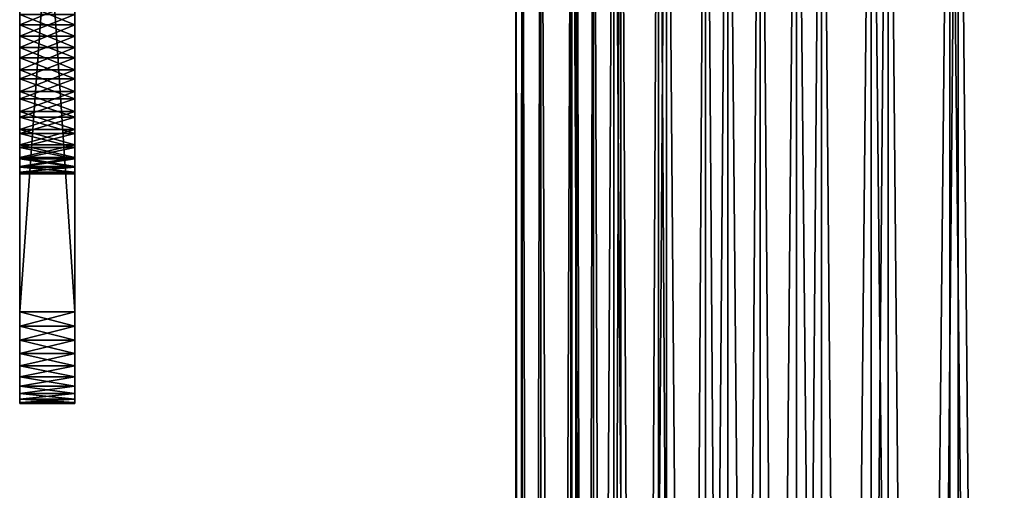
# Model space of a CAD drawing. Extents: x 0 to 370, y 0 to 185.
# Drawn here: x 13 to 34, y 162 to 172 of the extents above; entities that cross this region are included whole.
import ezdxf

# ---------------------------------------------------------------- set-up
doc = ezdxf.new("R2010")
doc.units = 0
doc.header["$MEASUREMENT"] = 0

msp = doc.modelspace()

# ---------------------------------------------------------------- linework, layer by layer
for points in [[(25, 184.690109, 35), (25, 15.890095, 35), (25.123117, 184.690109, 33.435658)], [(25.123117, 184.690109, 33.435658), (25, 15.890095, 35), (25.123117, 15.890095, 33.435658)], [(25.123117, 184.690109, 416.564331), (25.123117, 15.890095, 416.564331), (25, 184.690109, 415)], [(25, 184.690109, 415), (25.123117, 15.890095, 416.564331), (25, 15.890095, 415)], [(25, 15.890095, 415), (25, 15.890095, 35), (25, 184.690109, 415)], [(25, 184.690109, 415), (25, 15.890095, 35), (25, 184.690109, 35)], [(25.123117, 184.690109, 33.435658), (25.123117, 15.890095, 33.435658), (25.489435, 184.690109, 31.90983)], [(25.489435, 184.690109, 31.90983), (25.123117, 15.890095, 33.435658), (25.489435, 15.890095, 31.90983)], [(25.489435, 184.690109, 418.090179), (25.489435, 15.890095, 418.090179), (25.123117, 184.690109, 416.564331)], [(25.123117, 184.690109, 416.564331), (25.489435, 15.890095, 418.090179), (25.123117, 15.890095, 416.564331)], [(25.489435, 184.690109, 31.90983), (25.489435, 15.890095, 31.90983), (26.089935, 184.690109, 30.460096)], [(26.089935, 184.690109, 30.460096), (25.489435, 15.890095, 31.90983), (26.089935, 15.890095, 30.460096)], [(26.089935, 184.690109, 419.539917), (26.089935, 15.890095, 419.539917), (25.489435, 184.690109, 418.090179)], [(25.489435, 184.690109, 418.090179), (26.089935, 15.890095, 419.539917), (25.489435, 15.890095, 418.090179)], [(26.089935, 184.690109, 30.460096), (26.089935, 15.890095, 30.460096), (26.90983, 184.690109, 29.122149)], [(26.90983, 184.690109, 29.122149), (26.089935, 15.890095, 30.460096), (26.90983, 15.890095, 29.122149)], [(26.90983, 184.690109, 420.877869), (26.90983, 15.890095, 420.877869), (26.089935, 184.690109, 419.539917)], [(26.089935, 184.690109, 419.539917), (26.90983, 15.890095, 420.877869), (26.089935, 15.890095, 419.539917)], [(26.90983, 184.690109, 29.122149), (26.90983, 15.890095, 29.122149), (27.928932, 184.690109, 27.928932)], [(27.928932, 184.690109, 27.928932), (26.90983, 15.890095, 29.122149), (27.928932, 15.890095, 27.928932)], [(27.928932, 184.690109, 422.071045), (27.928932, 15.890095, 422.071045), (26.90983, 184.690109, 420.877869)], [(26.90983, 184.690109, 420.877869), (27.928932, 15.890095, 422.071045), (26.90983, 15.890095, 420.877869)], [(27.928932, 184.690109, 27.928932), (27.928932, 15.890095, 27.928932), (29.122149, 184.690109, 26.90983)], [(29.122149, 184.690109, 26.90983), (27.928932, 15.890095, 27.928932), (29.122149, 15.890095, 26.90983)], [(29.122149, 184.690109, 423.090179), (29.122149, 15.890095, 423.090179), (27.928932, 184.690109, 422.071045)], [(27.928932, 184.690109, 422.071045), (29.122149, 15.890095, 423.090179), (27.928932, 15.890095, 422.071045)], [(29.122149, 184.690109, 26.90983), (29.122149, 15.890095, 26.90983), (30.460096, 184.690109, 26.089935)], [(30.460096, 184.690109, 26.089935), (29.122149, 15.890095, 26.90983), (30.460096, 15.890095, 26.089935)], [(30.460096, 184.690109, 423.910065), (30.460096, 15.890095, 423.910065), (29.122149, 184.690109, 423.090179)], [(29.122149, 184.690109, 423.090179), (30.460096, 15.890095, 423.910065), (29.122149, 15.890095, 423.090179)], [(30.460096, 184.690109, 26.089935), (30.460096, 15.890095, 26.089935), (31.90983, 184.690109, 25.489435)], [(31.90983, 184.690109, 25.489435), (30.460096, 15.890095, 26.089935), (31.90983, 15.890095, 25.489435)], [(31.90983, 184.690109, 424.510559), (31.90983, 15.890095, 424.510559), (30.460096, 184.690109, 423.910065)], [(30.460096, 184.690109, 423.910065), (31.90983, 15.890095, 424.510559), (30.460096, 15.890095, 423.910065)], [(31.90983, 184.690109, 25.489435), (31.90983, 15.890095, 25.489435), (33.435658, 184.690109, 25.123117)], [(33.435658, 184.690109, 25.123117), (31.90983, 15.890095, 25.489435), (33.435658, 15.890095, 25.123117)], [(33.435658, 184.690109, 424.876892), (33.435658, 15.890095, 424.876892), (31.90983, 184.690109, 424.510559)], [(31.90983, 184.690109, 424.510559), (33.435658, 15.890095, 424.876892), (31.90983, 15.890095, 424.510559)], [(33.435658, 184.690109, 25.123117), (33.435658, 15.890095, 25.123117), (35, 184.690109, 25)], [(35, 184.690109, 25), (33.435658, 15.890095, 25.123117), (35, 15.890095, 25)], [(35, 184.690109, 425), (35, 15.890095, 425), (33.435658, 184.690109, 424.876892)], [(33.435658, 184.690109, 424.876892), (35, 15.890095, 425), (33.435658, 15.890095, 424.876892)], [(14.2, 182.290085, 390), (13, 183.490097, 390), (14.2, 165.490097, 390)], [(14.2, 165.490097, 390), (13, 183.490097, 390), (13, 165.490097, 390)], [(14.2, 182.290085, 350), (13, 165.490097, 350), (13, 183.490097, 350)], [(13, 183.490097, 390), (13, 172.226547, 378.908203), (13, 165.490097, 390)], [(13, 165.490097, 350), (13, 171.490097, 361), (13, 183.490097, 350)], [(13, 183.490097, 350), (13, 171.490097, 361), (13, 171.959396, 361.036926)], [(14.2, 182.290085, 60.000004), (13, 165.490097, 60.000004), (13, 183.490097, 60.000004)], [(14.2, 182.290085, 100), (13, 183.490097, 100), (14.2, 165.490097, 100)], [(14.2, 165.490097, 100), (13, 183.490097, 100), (13, 165.490097, 100)], [(13, 171.959396, 88.963066), (13, 165.490097, 100), (13, 183.490097, 100)], [(13, 165.490097, 60.000004), (13, 171.737839, 71.010246), (13, 183.490097, 60.000004)], [(13, 183.490097, 60.000004), (13, 171.737839, 71.010246), (13, 172.226547, 71.091805)], [(23.800001, 15.890095, 35), (23.800001, 15.890095, 415), (23.800001, 183.490097, 35)], [(23.800001, 183.490097, 35), (23.800001, 15.890095, 415), (23.800001, 183.490097, 415)], [(23.937891, 183.490097, 33.247936), (23.937891, 15.890095, 33.247936), (23.800001, 15.890095, 35)], [(23.937891, 183.490097, 33.247936), (23.800001, 15.890095, 35), (23.800001, 183.490097, 35)], [(23.800001, 183.490097, 415), (23.800001, 15.890095, 415), (23.937891, 15.890095, 416.752045)], [(23.800001, 183.490097, 415), (23.937891, 15.890095, 416.752045), (23.937891, 183.490097, 416.752045)], [(24.348167, 183.490097, 31.539011), (24.348167, 15.890095, 31.539011), (23.937891, 15.890095, 33.247936)], [(24.348167, 183.490097, 31.539011), (23.937891, 15.890095, 33.247936), (23.937891, 183.490097, 33.247936)], [(23.937891, 183.490097, 416.752045), (23.937891, 15.890095, 416.752045), (24.348167, 15.890095, 418.460968)], [(23.937891, 183.490097, 416.752045), (24.348167, 15.890095, 418.460968), (24.348167, 183.490097, 418.460968)], [(25.020727, 183.490097, 29.915308), (25.020727, 15.890095, 29.915308), (24.348167, 15.890095, 31.539011)], [(25.020727, 183.490097, 29.915308), (24.348167, 15.890095, 31.539011), (24.348167, 183.490097, 31.539011)], [(24.348167, 183.490097, 418.460968), (24.348167, 15.890095, 418.460968), (25.020727, 15.890095, 420.084686)], [(24.348167, 183.490097, 418.460968), (25.020727, 15.890095, 420.084686), (25.020727, 183.490097, 420.084686)], [(25.939011, 183.490097, 28.416805), (25.939011, 15.890095, 28.416805), (25.020727, 15.890095, 29.915308)], [(25.939011, 183.490097, 28.416805), (25.020727, 15.890095, 29.915308), (25.020727, 183.490097, 29.915308)], [(25.020727, 183.490097, 420.084686), (25.020727, 15.890095, 420.084686), (25.939011, 15.890095, 421.583191)], [(25.020727, 183.490097, 420.084686), (25.939011, 15.890095, 421.583191), (25.939011, 183.490097, 421.583191)], [(27.080404, 183.490097, 27.080404), (27.080404, 15.890095, 27.080404), (25.939011, 15.890095, 28.416805)], [(27.080404, 183.490097, 27.080404), (25.939011, 15.890095, 28.416805), (25.939011, 183.490097, 28.416805)], [(25.939011, 183.490097, 421.583191), (25.939011, 15.890095, 421.583191), (27.080404, 15.890095, 422.919586)], [(25.939011, 183.490097, 421.583191), (27.080404, 15.890095, 422.919586), (27.080404, 183.490097, 422.919586)], [(28.416805, 183.490097, 25.939011), (28.416805, 15.890095, 25.939011), (27.080404, 15.890095, 27.080404)], [(28.416805, 183.490097, 25.939011), (27.080404, 15.890095, 27.080404), (27.080404, 183.490097, 27.080404)], [(27.080404, 183.490097, 422.919586), (27.080404, 15.890095, 422.919586), (28.416805, 15.890095, 424.060974)], [(27.080404, 183.490097, 422.919586), (28.416805, 15.890095, 424.060974), (28.416805, 183.490097, 424.060974)], [(29.915308, 183.490097, 25.020727), (29.915308, 15.890095, 25.020727), (28.416805, 15.890095, 25.939011)], [(29.915308, 183.490097, 25.020727), (28.416805, 15.890095, 25.939011), (28.416805, 183.490097, 25.939011)], [(28.416805, 183.490097, 424.060974), (28.416805, 15.890095, 424.060974), (29.915308, 15.890095, 424.979279)], [(28.416805, 183.490097, 424.060974), (29.915308, 15.890095, 424.979279), (29.915308, 183.490097, 424.979279)], [(31.539011, 183.490097, 24.348167), (31.539011, 15.890095, 24.348167), (29.915308, 15.890095, 25.020727)], [(31.539011, 183.490097, 24.348167), (29.915308, 15.890095, 25.020727), (29.915308, 183.490097, 25.020727)], [(29.915308, 183.490097, 424.979279), (29.915308, 15.890095, 424.979279), (31.539011, 15.890095, 425.651825)], [(29.915308, 183.490097, 424.979279), (31.539011, 15.890095, 425.651825), (31.539011, 183.490097, 425.651825)], [(33.247936, 183.490097, 23.937891), (33.247936, 15.890095, 23.937891), (31.539011, 15.890095, 24.348167)], [(33.247936, 183.490097, 23.937891), (31.539011, 15.890095, 24.348167), (31.539011, 183.490097, 24.348167)], [(31.539011, 183.490097, 425.651825), (31.539011, 15.890095, 425.651825), (33.247936, 15.890095, 426.062134)], [(31.539011, 183.490097, 425.651825), (33.247936, 15.890095, 426.062134), (33.247936, 183.490097, 426.062134)], [(35, 183.490097, 23.800001), (35, 15.890095, 23.800001), (33.247936, 15.890095, 23.937891)], [(35, 183.490097, 23.800001), (33.247936, 15.890095, 23.937891), (33.247936, 183.490097, 23.937891)], [(33.247936, 183.490097, 426.062134), (33.247936, 15.890095, 426.062134), (35, 15.890095, 426.199982)], [(33.247936, 183.490097, 426.062134), (35, 15.890095, 426.199982), (35, 183.490097, 426.199982)], [(14.2, 165.490097, 350), (13, 165.490097, 350), (14.2, 182.290085, 350)], [(14.2, 165.490097, 60.000004), (13, 165.490097, 60.000004), (14.2, 182.290085, 60.000004)], [(14.2, 165.490097, 390), (14.2, 171.737839, 378.989746), (14.2, 182.290085, 390)], [(14.2, 182.290085, 390), (14.2, 171.737839, 378.989746), (14.2, 172.226547, 378.908203)], [(14.2, 171.959396, 361.036926), (14.2, 165.490097, 350), (14.2, 182.290085, 350)], [(14.2, 182.290085, 60.000004), (14.2, 172.226547, 71.091805), (14.2, 165.490097, 60.000004)], [(14.2, 165.490097, 100), (14.2, 171.490097, 89), (14.2, 182.290085, 100)], [(14.2, 182.290085, 100), (14.2, 171.490097, 89), (14.2, 171.959396, 88.963066)], [(14.2, 171.737839, 378.989746), (13, 171.737839, 378.989746), (14.2, 172.226547, 378.908203)], [(14.2, 172.226547, 378.908203), (13, 171.737839, 378.989746), (13, 172.226547, 378.908203)], [(13, 165.490097, 390), (13, 172.226547, 378.908203), (13, 171.737839, 378.989746)], [(14.2, 172.226547, 71.091805), (13, 172.226547, 71.091805), (14.2, 171.737839, 71.010246)], [(14.2, 171.737839, 71.010246), (13, 172.226547, 71.091805), (13, 171.737839, 71.010246)], [(14.2, 165.490097, 60.000004), (14.2, 172.226547, 71.091805), (14.2, 171.737839, 71.010246)], [(14.2, 171.959396, 361.036926), (13, 171.959396, 361.036926), (14.2, 171.490097, 361)], [(14.2, 171.490097, 361), (13, 171.959396, 361.036926), (13, 171.490097, 361)], [(13, 171.490097, 89), (13, 165.490097, 100), (13, 171.959396, 88.963066)], [(14.2, 171.490097, 89), (13, 171.490097, 89), (14.2, 171.959396, 88.963066)], [(14.2, 171.959396, 88.963066), (13, 171.490097, 89), (13, 171.959396, 88.963066)], [(14.2, 171.490097, 361), (14.2, 165.490097, 350), (14.2, 171.959396, 361.036926)], [(14.2, 171.242355, 378.989746), (13, 171.242355, 378.989746), (14.2, 171.737839, 378.989746)], [(14.2, 171.737839, 378.989746), (13, 171.242355, 378.989746), (13, 171.737839, 378.989746)], [(13, 165.490097, 390), (13, 171.737839, 378.989746), (13, 171.242355, 378.989746)], [(14.2, 171.737839, 71.010246), (13, 171.737839, 71.010246), (14.2, 171.242355, 71.010246)], [(14.2, 171.242355, 71.010246), (13, 171.737839, 71.010246), (13, 171.242355, 71.010246)], [(13, 165.490097, 60.000004), (13, 171.242355, 71.010246), (13, 171.737839, 71.010246)], [(14.2, 165.490097, 390), (14.2, 171.242355, 378.989746), (14.2, 171.737839, 378.989746)], [(14.2, 165.490097, 60.000004), (14.2, 171.737839, 71.010246), (14.2, 171.242355, 71.010246)], [(13, 165.490097, 350), (13, 171.020782, 361.036926), (13, 171.490097, 361)], [(14.2, 171.490097, 361), (13, 171.490097, 361), (14.2, 171.020782, 361.036926)], [(14.2, 171.020782, 361.036926), (13, 171.490097, 361), (13, 171.020782, 361.036926)], [(14.2, 171.020782, 88.963066), (13, 171.020782, 88.963066), (14.2, 171.490097, 89)], [(14.2, 171.490097, 89), (13, 171.020782, 88.963066), (13, 171.490097, 89)], [(13, 171.490097, 89), (13, 171.020782, 88.963066), (13, 165.490097, 100)], [(14.2, 171.490097, 361), (14.2, 171.020782, 361.036926), (14.2, 165.490097, 350)], [(14.2, 165.490097, 100), (14.2, 171.020782, 88.963066), (14.2, 171.490097, 89)], [(14.2, 170.753647, 378.908203), (13, 170.753647, 378.908203), (14.2, 171.242355, 378.989746)], [(14.2, 171.242355, 378.989746), (13, 170.753647, 378.908203), (13, 171.242355, 378.989746)], [(13, 171.242355, 378.989746), (13, 170.753647, 378.908203), (13, 165.490097, 390)], [(14.2, 171.242355, 71.010246), (13, 171.242355, 71.010246), (14.2, 170.753647, 71.091805)], [(14.2, 170.753647, 71.091805), (13, 171.242355, 71.010246), (13, 170.753647, 71.091805)], [(13, 170.753647, 71.091805), (13, 171.242355, 71.010246), (13, 165.490097, 60.000004)], [(14.2, 170.753647, 378.908203), (14.2, 171.242355, 378.989746), (14.2, 165.490097, 390)], [(14.2, 171.242355, 71.010246), (14.2, 170.753647, 71.091805), (14.2, 165.490097, 60.000004)], [(13, 165.490097, 350), (13, 170.563034, 361.14682), (13, 171.020782, 361.036926)], [(14.2, 171.020782, 361.036926), (13, 171.020782, 361.036926), (14.2, 170.563034, 361.14682)], [(14.2, 170.563034, 361.14682), (13, 171.020782, 361.036926), (13, 170.563034, 361.14682)], [(14.2, 170.563034, 88.853172), (13, 170.563034, 88.853172), (14.2, 171.020782, 88.963066)], [(14.2, 171.020782, 88.963066), (13, 170.563034, 88.853172), (13, 171.020782, 88.963066)], [(13, 165.490097, 100), (13, 171.020782, 88.963066), (13, 170.563034, 88.853172)], [(14.2, 165.490097, 350), (14.2, 171.020782, 361.036926), (14.2, 170.563034, 361.14682)], [(14.2, 170.563034, 88.853172), (14.2, 171.020782, 88.963066), (14.2, 165.490097, 100)], [(14.2, 170.285019, 378.747314), (13, 170.285019, 378.747314), (14.2, 170.753647, 378.908203)], [(14.2, 170.753647, 378.908203), (13, 170.285019, 378.747314), (13, 170.753647, 378.908203)], [(13, 165.490097, 390), (13, 170.753647, 378.908203), (13, 170.285019, 378.747314)], [(14.2, 170.753647, 71.091805), (13, 170.753647, 71.091805), (14.2, 170.285019, 71.252678)], [(14.2, 170.285019, 71.252678), (13, 170.753647, 71.091805), (13, 170.285019, 71.252678)], [(13, 170.753647, 71.091805), (13, 165.490097, 60.000004), (13, 170.285019, 71.252678)], [(14.2, 170.753647, 378.908203), (14.2, 165.490097, 390), (14.2, 170.285019, 378.747314)], [(14.2, 165.490097, 60.000004), (14.2, 170.753647, 71.091805), (14.2, 170.285019, 71.252678)], [(13, 165.177231, 350.024628), (13, 170.128128, 361.326965), (13, 170.563034, 361.14682)], [(13, 165.177231, 350.024628), (13, 170.563034, 361.14682), (13, 165.490097, 350)], [(14.2, 170.563034, 361.14682), (13, 170.563034, 361.14682), (14.2, 170.128128, 361.326965)], [(14.2, 170.128128, 361.326965), (13, 170.563034, 361.14682), (13, 170.128128, 361.326965)], [(14.2, 170.128128, 88.673019), (13, 170.128128, 88.673019), (14.2, 170.563034, 88.853172)], [(14.2, 170.563034, 88.853172), (13, 170.128128, 88.673019), (13, 170.563034, 88.853172)], [(13, 165.490097, 100), (13, 170.563034, 88.853172), (13, 165.177231, 99.97538)], [(13, 165.177231, 99.97538), (13, 170.563034, 88.853172), (13, 170.128128, 88.673019)], [(14.2, 165.490097, 350), (14.2, 170.563034, 361.14682), (14.2, 165.177231, 350.024628)], [(14.2, 165.177231, 350.024628), (14.2, 170.563034, 361.14682), (14.2, 170.128128, 361.326965)], [(14.2, 170.563034, 88.853172), (14.2, 165.490097, 100), (14.2, 170.128128, 88.673019)], [(14.2, 169.849243, 378.511505), (13, 169.849243, 378.511505), (14.2, 170.285019, 378.747314)], [(14.2, 170.285019, 378.747314), (13, 169.849243, 378.511505), (13, 170.285019, 378.747314)], [(13, 164.314529, 389.618011), (13, 164.582123, 389.782013), (13, 170.285019, 378.747314)], [(13, 170.285019, 378.747314), (13, 164.582123, 389.782013), (13, 164.87207, 389.9021)], [(13, 169.849243, 378.511505), (13, 163.514725, 388.312866), (13, 170.285019, 378.747314)], [(13, 170.285019, 378.747314), (13, 163.514725, 388.312866), (13, 163.587982, 388.618042)], [(13, 170.285019, 378.747314), (13, 163.587982, 388.618042), (13, 163.708069, 388.90799)], [(13, 165.490097, 390), (13, 170.285019, 378.747314), (13, 165.177231, 389.975372)], [(13, 165.177231, 389.975372), (13, 170.285019, 378.747314), (13, 164.87207, 389.9021)], [(13, 163.708069, 388.90799), (13, 163.872055, 389.175568), (13, 170.285019, 378.747314)], [(13, 170.285019, 378.747314), (13, 163.872055, 389.175568), (13, 164.075882, 389.414215)], [(13, 170.285019, 378.747314), (13, 164.075882, 389.414215), (13, 164.314529, 389.618011)], [(14.2, 170.285019, 71.252678), (13, 170.285019, 71.252678), (14.2, 169.849243, 71.488503)], [(14.2, 169.849243, 71.488503), (13, 170.285019, 71.252678), (13, 169.849243, 71.488503)], [(13, 170.285019, 71.252678), (13, 164.075882, 60.585785), (13, 163.872055, 60.824432)], [(13, 163.587982, 61.381966), (13, 169.849243, 71.488503), (13, 170.285019, 71.252678)], [(13, 163.587982, 61.381966), (13, 170.285019, 71.252678), (13, 163.708069, 61.092018)], [(13, 163.708069, 61.092018), (13, 170.285019, 71.252678), (13, 163.872055, 60.824432)], [(13, 170.285019, 71.252678), (13, 165.490097, 60.000004), (13, 165.177231, 60.024624)], [(13, 170.285019, 71.252678), (13, 165.177231, 60.024624), (13, 164.87207, 60.097889)], [(13, 164.87207, 60.097889), (13, 164.582123, 60.217987), (13, 170.285019, 71.252678)], [(13, 170.285019, 71.252678), (13, 164.582123, 60.217987), (13, 164.314529, 60.381969)], [(13, 170.285019, 71.252678), (13, 164.314529, 60.381969), (13, 164.075882, 60.585785)], [(14.2, 163.587982, 388.618042), (14.2, 169.849243, 378.511505), (14.2, 170.285019, 378.747314)], [(14.2, 170.285019, 378.747314), (14.2, 165.490097, 390), (14.2, 165.177231, 389.975372)], [(14.2, 170.285019, 378.747314), (14.2, 165.177231, 389.975372), (14.2, 164.87207, 389.9021)], [(14.2, 164.87207, 389.9021), (14.2, 164.582123, 389.782013), (14.2, 170.285019, 378.747314)], [(14.2, 170.285019, 378.747314), (14.2, 164.582123, 389.782013), (14.2, 164.314529, 389.618011)], [(14.2, 170.285019, 378.747314), (14.2, 164.314529, 389.618011), (14.2, 164.075882, 389.414215)], [(14.2, 164.075882, 389.414215), (14.2, 163.872055, 389.175568), (14.2, 170.285019, 378.747314)], [(14.2, 170.285019, 378.747314), (14.2, 163.872055, 389.175568), (14.2, 163.708069, 388.90799)], [(14.2, 170.285019, 378.747314), (14.2, 163.708069, 388.90799), (14.2, 163.587982, 388.618042)], [(14.2, 163.872055, 60.824432), (14.2, 164.075882, 60.585785), (14.2, 170.285019, 71.252678)], [(14.2, 163.872055, 60.824432), (14.2, 170.285019, 71.252678), (14.2, 163.708069, 61.092018)], [(14.2, 169.849243, 71.488503), (14.2, 163.514725, 61.68713), (14.2, 170.285019, 71.252678)], [(14.2, 170.285019, 71.252678), (14.2, 163.514725, 61.68713), (14.2, 163.587982, 61.381966)], [(14.2, 170.285019, 71.252678), (14.2, 163.587982, 61.381966), (14.2, 163.708069, 61.092018)], [(14.2, 164.075882, 60.585785), (14.2, 164.314529, 60.381969), (14.2, 170.285019, 71.252678)], [(14.2, 170.285019, 71.252678), (14.2, 164.314529, 60.381969), (14.2, 164.582123, 60.217987)], [(14.2, 170.285019, 71.252678), (14.2, 164.582123, 60.217987), (14.2, 164.87207, 60.097889)], [(14.2, 165.490097, 60.000004), (14.2, 170.285019, 71.252678), (14.2, 165.177231, 60.024624)], [(14.2, 165.177231, 60.024624), (14.2, 170.285019, 71.252678), (14.2, 164.87207, 60.097889)], [(13, 164.87207, 350.09787), (13, 170.128128, 361.326965), (13, 165.177231, 350.024628)], [(13, 164.87207, 350.09787), (13, 164.582123, 350.217987), (13, 170.128128, 361.326965)], [(13, 170.128128, 361.326965), (13, 164.582123, 350.217987), (13, 164.314529, 350.381958)], [(13, 170.128128, 361.326965), (13, 164.314529, 350.381958), (13, 164.075882, 350.585785)], [(13, 163.514725, 351.687103), (13, 169.726746, 361.572937), (13, 170.128128, 361.326965)], [(13, 163.514725, 351.687103), (13, 170.128128, 361.326965), (13, 163.587982, 351.381958)], [(13, 164.075882, 350.585785), (13, 163.872055, 350.824432), (13, 170.128128, 361.326965)], [(13, 170.128128, 361.326965), (13, 163.872055, 350.824432), (13, 163.708069, 351.09201)], [(13, 170.128128, 361.326965), (13, 163.708069, 351.09201), (13, 163.587982, 351.381958)], [(14.2, 170.128128, 361.326965), (13, 170.128128, 361.326965), (14.2, 169.726746, 361.572937)], [(14.2, 169.726746, 361.572937), (13, 170.128128, 361.326965), (13, 169.726746, 361.572937)], [(14.2, 169.726746, 88.427055), (13, 169.726746, 88.427055), (14.2, 170.128128, 88.673019)], [(14.2, 170.128128, 88.673019), (13, 169.726746, 88.427055), (13, 170.128128, 88.673019)], [(13, 165.177231, 99.97538), (13, 170.128128, 88.673019), (13, 164.87207, 99.902115)], [(13, 169.726746, 88.427055), (13, 163.490097, 98), (13, 170.128128, 88.673019)], [(13, 170.128128, 88.673019), (13, 163.490097, 98), (13, 163.514725, 98.312866)], [(13, 170.128128, 88.673019), (13, 163.514725, 98.312866), (13, 163.587982, 98.618034)], [(13, 164.075882, 99.414215), (13, 164.314529, 99.618034), (13, 170.128128, 88.673019)], [(13, 170.128128, 88.673019), (13, 164.314529, 99.618034), (13, 164.582123, 99.782013)], [(13, 170.128128, 88.673019), (13, 164.582123, 99.782013), (13, 164.87207, 99.902115)], [(13, 163.587982, 98.618034), (13, 163.708069, 98.907982), (13, 170.128128, 88.673019)], [(13, 170.128128, 88.673019), (13, 163.708069, 98.907982), (13, 163.872055, 99.175575)], [(13, 170.128128, 88.673019), (13, 163.872055, 99.175575), (13, 164.075882, 99.414215)], [(14.2, 164.314529, 350.381958), (14.2, 164.582123, 350.217987), (14.2, 170.128128, 361.326965)], [(14.2, 165.177231, 350.024628), (14.2, 170.128128, 361.326965), (14.2, 164.87207, 350.09787)], [(14.2, 164.87207, 350.09787), (14.2, 170.128128, 361.326965), (14.2, 164.582123, 350.217987)], [(14.2, 170.128128, 361.326965), (14.2, 169.726746, 361.572937), (14.2, 163.490097, 352)], [(14.2, 163.490097, 352), (14.2, 163.514725, 351.687103), (14.2, 170.128128, 361.326965)], [(14.2, 170.128128, 361.326965), (14.2, 163.514725, 351.687103), (14.2, 163.587982, 351.381958)], [(14.2, 170.128128, 361.326965), (14.2, 163.587982, 351.381958), (14.2, 163.708069, 351.09201)], [(14.2, 163.708069, 351.09201), (14.2, 163.872055, 350.824432), (14.2, 170.128128, 361.326965)], [(14.2, 170.128128, 361.326965), (14.2, 163.872055, 350.824432), (14.2, 164.075882, 350.585785)], [(14.2, 170.128128, 361.326965), (14.2, 164.075882, 350.585785), (14.2, 164.314529, 350.381958)], [(14.2, 164.314529, 99.618034), (14.2, 164.075882, 99.414215), (14.2, 170.128128, 88.673019)], [(14.2, 170.128128, 88.673019), (14.2, 164.075882, 99.414215), (14.2, 163.872055, 99.175575)], [(14.2, 163.514725, 98.312866), (14.2, 169.726746, 88.427055), (14.2, 170.128128, 88.673019)], [(14.2, 163.872055, 99.175575), (14.2, 163.708069, 98.907982), (14.2, 170.128128, 88.673019)], [(14.2, 170.128128, 88.673019), (14.2, 163.708069, 98.907982), (14.2, 163.587982, 98.618034)], [(14.2, 170.128128, 88.673019), (14.2, 163.587982, 98.618034), (14.2, 163.514725, 98.312866)], [(14.2, 170.128128, 88.673019), (14.2, 165.490097, 100), (14.2, 165.177231, 99.97538)], [(14.2, 165.177231, 99.97538), (14.2, 164.87207, 99.902115), (14.2, 170.128128, 88.673019)], [(14.2, 170.128128, 88.673019), (14.2, 164.87207, 99.902115), (14.2, 164.582123, 99.782013)], [(14.2, 170.128128, 88.673019), (14.2, 164.582123, 99.782013), (14.2, 164.314529, 99.618034)], [(14.2, 169.458252, 378.207153), (13, 169.458252, 378.207153), (14.2, 169.849243, 378.511505)], [(14.2, 169.849243, 378.511505), (13, 169.458252, 378.207153), (13, 169.849243, 378.511505)], [(13, 169.458252, 378.207153), (13, 163.490097, 388), (13, 169.849243, 378.511505)], [(13, 169.849243, 378.511505), (13, 163.490097, 388), (13, 163.514725, 388.312866)], [(14.2, 169.849243, 71.488503), (13, 169.849243, 71.488503), (14.2, 169.458252, 71.792831)], [(14.2, 169.458252, 71.792831), (13, 169.849243, 71.488503), (13, 169.458252, 71.792831)], [(13, 163.514725, 61.68713), (13, 169.458252, 71.792831), (13, 169.849243, 71.488503)], [(13, 163.514725, 61.68713), (13, 169.849243, 71.488503), (13, 163.587982, 61.381966)], [(14.2, 163.514725, 388.312866), (14.2, 169.458252, 378.207153), (14.2, 169.849243, 378.511505)], [(14.2, 163.514725, 388.312866), (14.2, 169.849243, 378.511505), (14.2, 163.587982, 388.618042)], [(14.2, 169.458252, 71.792831), (14.2, 163.490097, 62), (14.2, 169.849243, 71.488503)], [(14.2, 169.849243, 71.488503), (14.2, 163.490097, 62), (14.2, 163.514725, 61.68713)], [(13, 163.490097, 352), (13, 169.368774, 361.878693), (13, 169.726746, 361.572937)], [(13, 163.490097, 352), (13, 169.726746, 361.572937), (13, 163.514725, 351.687103)], [(14.2, 169.726746, 361.572937), (13, 169.726746, 361.572937), (14.2, 169.368774, 361.878693)], [(14.2, 169.368774, 361.878693), (13, 169.726746, 361.572937), (13, 169.368774, 361.878693)], [(14.2, 169.368774, 88.121315), (13, 169.368774, 88.121315), (14.2, 169.726746, 88.427055)], [(14.2, 169.726746, 88.427055), (13, 169.368774, 88.121315), (13, 169.726746, 88.427055)], [(13, 169.726746, 88.427055), (13, 169.368774, 88.121315), (13, 163.490097, 98)], [(14.2, 163.490097, 352), (14.2, 169.726746, 361.572937), (14.2, 169.368774, 361.878693)], [(14.2, 163.490097, 98), (14.2, 169.368774, 88.121315), (14.2, 169.726746, 88.427055)], [(14.2, 163.490097, 98), (14.2, 169.726746, 88.427055), (14.2, 163.514725, 98.312866)], [(14.2, 169.122681, 377.842651), (13, 169.122681, 377.842651), (14.2, 169.458252, 378.207153)], [(14.2, 169.458252, 378.207153), (13, 169.122681, 377.842651), (13, 169.458252, 378.207153)], [(13, 169.458252, 378.207153), (13, 169.122681, 377.842651), (13, 163.490097, 388)], [(14.2, 169.458252, 71.792831), (13, 169.458252, 71.792831), (14.2, 169.122681, 72.157364)], [(14.2, 169.122681, 72.157364), (13, 169.458252, 71.792831), (13, 169.122681, 72.157364)], [(13, 163.490097, 62), (13, 169.122681, 72.157364), (13, 169.458252, 71.792831)], [(13, 163.490097, 62), (13, 169.458252, 71.792831), (13, 163.514725, 61.68713)], [(13, 169.063049, 362.236633), (13, 169.368774, 361.878693), (13, 163.490097, 352)], [(14.2, 169.368774, 361.878693), (13, 169.368774, 361.878693), (14.2, 169.063049, 362.236633)], [(14.2, 169.063049, 362.236633), (13, 169.368774, 361.878693), (13, 169.063049, 362.236633)], [(14.2, 169.063049, 87.763351), (13, 169.063049, 87.763351), (14.2, 169.368774, 88.121315)], [(14.2, 169.368774, 88.121315), (13, 169.063049, 87.763351), (13, 169.368774, 88.121315)], [(13, 163.490097, 98), (13, 169.368774, 88.121315), (13, 169.063049, 87.763351)], [(14.2, 163.490097, 388), (14.2, 169.122681, 377.842651), (14.2, 169.458252, 378.207153)], [(14.2, 163.490097, 388), (14.2, 169.458252, 378.207153), (14.2, 163.514725, 388.312866)], [(14.2, 169.458252, 71.792831), (14.2, 169.122681, 72.157364), (14.2, 163.490097, 62)], [(14.2, 163.490097, 352), (14.2, 169.368774, 361.878693), (14.2, 169.063049, 362.236633)], [(14.2, 169.063049, 87.763351), (14.2, 169.368774, 88.121315), (14.2, 163.490097, 98)], [(14.2, 168.851669, 377.427826), (13, 168.851669, 377.427826), (14.2, 169.122681, 377.842651)], [(14.2, 169.122681, 377.842651), (13, 168.851669, 377.427826), (13, 169.122681, 377.842651)], [(13, 163.490097, 388), (13, 169.122681, 377.842651), (13, 168.851669, 377.427826)], [(14.2, 169.122681, 72.157364), (13, 169.122681, 72.157364), (14.2, 168.851669, 72.572159)], [(14.2, 168.851669, 72.572159), (13, 169.122681, 72.157364), (13, 168.851669, 72.572159)], [(13, 168.851669, 72.572159), (13, 169.122681, 72.157364), (13, 163.490097, 62)], [(13, 163.490097, 352), (13, 168.817078, 362.638031), (13, 169.063049, 362.236633)], [(14.2, 169.063049, 362.236633), (13, 169.063049, 362.236633), (14.2, 168.817078, 362.638031)], [(14.2, 168.817078, 362.638031), (13, 169.063049, 362.236633), (13, 168.817078, 362.638031)], [(14.2, 168.817078, 87.361969), (13, 168.817078, 87.361969), (14.2, 169.063049, 87.763351)], [(14.2, 169.063049, 87.763351), (13, 168.817078, 87.361969), (13, 169.063049, 87.763351)], [(13, 163.490097, 98), (13, 169.063049, 87.763351), (13, 168.817078, 87.361969)], [(14.2, 168.851669, 377.427826), (14.2, 169.122681, 377.842651), (14.2, 163.490097, 388)], [(14.2, 163.490097, 62), (14.2, 169.122681, 72.157364), (14.2, 168.851669, 72.572159)], [(14.2, 169.063049, 362.236633), (14.2, 168.817078, 362.638031), (14.2, 163.490097, 352)], [(14.2, 163.490097, 98), (14.2, 168.817078, 87.361969), (14.2, 169.063049, 87.763351)], [(14.2, 168.652634, 376.974091), (13, 168.652634, 376.974091), (14.2, 168.851669, 377.427826)], [(14.2, 168.851669, 377.427826), (13, 168.652634, 376.974091), (13, 168.851669, 377.427826)], [(13, 163.490097, 388), (13, 168.851669, 377.427826), (13, 168.652634, 376.974091)], [(14.2, 168.851669, 72.572159), (13, 168.851669, 72.572159), (14.2, 168.652634, 73.025902)], [(14.2, 168.652634, 73.025902), (13, 168.851669, 72.572159), (13, 168.652634, 73.025902)], [(13, 163.490097, 62), (13, 168.652634, 73.025902), (13, 168.851669, 72.572159)], [(13, 163.490097, 352), (13, 168.636932, 363.072937), (13, 168.817078, 362.638031)], [(14.2, 168.817078, 362.638031), (13, 168.817078, 362.638031), (14.2, 168.636932, 363.072937)], [(14.2, 168.636932, 363.072937), (13, 168.817078, 362.638031), (13, 168.636932, 363.072937)], [(14.2, 168.636932, 86.927048), (13, 168.636932, 86.927048), (14.2, 168.817078, 87.361969)], [(14.2, 168.817078, 87.361969), (13, 168.636932, 86.927048), (13, 168.817078, 87.361969)], [(13, 163.490097, 98), (13, 168.817078, 87.361969), (13, 168.636932, 86.927048)], [(14.2, 168.652634, 376.974091), (14.2, 168.851669, 377.427826), (14.2, 163.490097, 388)], [(14.2, 163.490097, 62), (14.2, 168.851669, 72.572159), (14.2, 168.652634, 73.025902)], [(14.2, 163.490097, 352), (14.2, 168.817078, 362.638031), (14.2, 168.636932, 363.072937)], [(14.2, 163.490097, 98), (14.2, 168.636932, 86.927048), (14.2, 168.817078, 87.361969)], [(14.2, 168.531021, 376.493805), (13, 168.531021, 376.493805), (14.2, 168.652634, 376.974091)], [(14.2, 168.652634, 376.974091), (13, 168.531021, 376.493805), (13, 168.652634, 376.974091)], [(13, 168.652634, 376.974091), (13, 168.531021, 376.493805), (13, 163.490097, 388)], [(14.2, 168.652634, 73.025902), (13, 168.652634, 73.025902), (14.2, 168.531021, 73.506218)], [(14.2, 168.531021, 73.506218), (13, 168.652634, 73.025902), (13, 168.531021, 73.506218)], [(13, 168.531021, 73.506218), (13, 168.652634, 73.025902), (13, 163.490097, 62)], [(13, 168.527039, 363.530701), (13, 168.636932, 363.072937), (13, 163.490097, 352)], [(14.2, 168.636932, 363.072937), (13, 168.636932, 363.072937), (14.2, 168.527039, 363.530701)], [(14.2, 168.527039, 363.530701), (13, 168.636932, 363.072937), (13, 168.527039, 363.530701)], [(14.2, 168.527039, 86.469307), (13, 168.527039, 86.469307), (14.2, 168.636932, 86.927048)], [(14.2, 168.636932, 86.927048), (13, 168.527039, 86.469307), (13, 168.636932, 86.927048)], [(13, 168.636932, 86.927048), (13, 168.527039, 86.469307), (13, 163.490097, 98)], [(14.2, 168.490097, 376), (13, 168.490097, 376), (14.2, 168.531021, 376.493805)], [(14.2, 168.531021, 376.493805), (13, 168.490097, 376), (13, 168.531021, 376.493805)], [(13, 163.490097, 388), (13, 168.531021, 376.493805), (13, 168.490097, 376)], [(14.2, 168.531021, 73.506218), (13, 168.531021, 73.506218), (14.2, 168.490097, 74)], [(14.2, 168.490097, 74), (13, 168.531021, 73.506218), (13, 168.490097, 74)], [(13, 163.490097, 62), (13, 168.490097, 74), (13, 168.531021, 73.506218)], [(13, 163.490097, 352), (13, 168.490097, 364), (13, 168.527039, 363.530701)], [(14.2, 168.527039, 363.530701), (13, 168.527039, 363.530701), (14.2, 168.490097, 364)], [(14.2, 168.490097, 364), (13, 168.527039, 363.530701), (13, 168.490097, 364)], [(14.2, 168.490097, 86), (13, 168.490097, 86), (14.2, 168.527039, 86.469307)], [(14.2, 168.527039, 86.469307), (13, 168.490097, 86), (13, 168.527039, 86.469307)], [(13, 163.490097, 98), (13, 168.527039, 86.469307), (13, 168.490097, 86)], [(14.2, 168.652634, 376.974091), (14.2, 163.490097, 388), (14.2, 168.531021, 376.493805)], [(14.2, 168.652634, 73.025902), (14.2, 168.531021, 73.506218), (14.2, 163.490097, 62)], [(14.2, 168.636932, 363.072937), (14.2, 168.527039, 363.530701), (14.2, 163.490097, 352)], [(14.2, 168.527039, 86.469307), (14.2, 168.636932, 86.927048), (14.2, 163.490097, 98)], [(14.2, 163.490097, 388), (14.2, 168.490097, 376), (14.2, 168.531021, 376.493805)], [(14.2, 163.490097, 62), (14.2, 168.531021, 73.506218), (14.2, 168.490097, 74)], [(14.2, 163.490097, 352), (14.2, 168.527039, 363.530701), (14.2, 168.490097, 364)], [(14.2, 163.490097, 98), (14.2, 168.490097, 86), (14.2, 168.527039, 86.469307)], [(13, 168.490097, 364), (13, 168.490097, 376), (14.2, 168.490097, 364)], [(14.2, 168.490097, 364), (13, 168.490097, 376), (14.2, 168.490097, 376)], [(13, 163.490097, 388), (13, 168.490097, 376), (13, 163.490097, 352)], [(13, 163.490097, 352), (13, 168.490097, 376), (13, 168.490097, 364)], [(13, 168.490097, 74), (13, 168.490097, 86), (14.2, 168.490097, 74)], [(14.2, 168.490097, 74), (13, 168.490097, 86), (14.2, 168.490097, 86)], [(13, 163.490097, 98), (13, 168.490097, 86), (13, 163.490097, 62)], [(13, 163.490097, 62), (13, 168.490097, 86), (13, 168.490097, 74)], [(14.2, 163.490097, 352), (14.2, 168.490097, 364), (14.2, 163.490097, 388)], [(14.2, 163.490097, 388), (14.2, 168.490097, 364), (14.2, 168.490097, 376)], [(14.2, 163.490097, 62), (14.2, 168.490097, 74), (14.2, 163.490097, 98)], [(14.2, 163.490097, 98), (14.2, 168.490097, 74), (14.2, 168.490097, 86)], [(13, 165.177231, 389.975372), (14.2, 165.177231, 389.975372), (14.2, 165.490097, 390)], [(13, 165.177231, 389.975372), (14.2, 165.490097, 390), (13, 165.490097, 390)], [(14.2, 165.177231, 350.024628), (13, 165.177231, 350.024628), (13, 165.490097, 350)], [(14.2, 165.177231, 350.024628), (13, 165.490097, 350), (14.2, 165.490097, 350)], [(13, 165.490097, 60.000004), (14.2, 165.490097, 60.000004), (14.2, 165.177231, 60.024624)], [(13, 165.490097, 60.000004), (14.2, 165.177231, 60.024624), (13, 165.177231, 60.024624)], [(14.2, 165.490097, 100), (13, 165.490097, 100), (13, 165.177231, 99.97538)], [(14.2, 165.490097, 100), (13, 165.177231, 99.97538), (14.2, 165.177231, 99.97538)], [(13, 164.87207, 389.9021), (14.2, 164.87207, 389.9021), (14.2, 165.177231, 389.975372)], [(13, 164.87207, 389.9021), (14.2, 165.177231, 389.975372), (13, 165.177231, 389.975372)], [(14.2, 164.87207, 350.09787), (13, 164.87207, 350.09787), (13, 165.177231, 350.024628)], [(14.2, 164.87207, 350.09787), (13, 165.177231, 350.024628), (14.2, 165.177231, 350.024628)], [(13, 165.177231, 60.024624), (14.2, 165.177231, 60.024624), (14.2, 164.87207, 60.097889)], [(13, 165.177231, 60.024624), (14.2, 164.87207, 60.097889), (13, 164.87207, 60.097889)], [(14.2, 165.177231, 99.97538), (13, 165.177231, 99.97538), (13, 164.87207, 99.902115)], [(14.2, 165.177231, 99.97538), (13, 164.87207, 99.902115), (14.2, 164.87207, 99.902115)], [(13, 164.582123, 389.782013), (14.2, 164.582123, 389.782013), (14.2, 164.87207, 389.9021)], [(13, 164.582123, 389.782013), (14.2, 164.87207, 389.9021), (13, 164.87207, 389.9021)], [(14.2, 164.582123, 350.217987), (13, 164.582123, 350.217987), (13, 164.87207, 350.09787)], [(14.2, 164.582123, 350.217987), (13, 164.87207, 350.09787), (14.2, 164.87207, 350.09787)], [(13, 164.87207, 60.097889), (14.2, 164.87207, 60.097889), (14.2, 164.582123, 60.217987)], [(13, 164.87207, 60.097889), (14.2, 164.582123, 60.217987), (13, 164.582123, 60.217987)], [(14.2, 164.87207, 99.902115), (13, 164.87207, 99.902115), (13, 164.582123, 99.782013)], [(14.2, 164.87207, 99.902115), (13, 164.582123, 99.782013), (14.2, 164.582123, 99.782013)], [(13, 164.314529, 389.618011), (14.2, 164.314529, 389.618011), (14.2, 164.582123, 389.782013)], [(13, 164.314529, 389.618011), (14.2, 164.582123, 389.782013), (13, 164.582123, 389.782013)], [(14.2, 164.314529, 350.381958), (13, 164.314529, 350.381958), (13, 164.582123, 350.217987)], [(14.2, 164.314529, 350.381958), (13, 164.582123, 350.217987), (14.2, 164.582123, 350.217987)], [(13, 164.582123, 60.217987), (14.2, 164.582123, 60.217987), (14.2, 164.314529, 60.381969)], [(13, 164.582123, 60.217987), (14.2, 164.314529, 60.381969), (13, 164.314529, 60.381969)], [(14.2, 164.582123, 99.782013), (13, 164.582123, 99.782013), (13, 164.314529, 99.618034)], [(14.2, 164.582123, 99.782013), (13, 164.314529, 99.618034), (14.2, 164.314529, 99.618034)], [(13, 164.075882, 389.414215), (14.2, 164.075882, 389.414215), (14.2, 164.314529, 389.618011)], [(13, 164.075882, 389.414215), (14.2, 164.314529, 389.618011), (13, 164.314529, 389.618011)], [(14.2, 164.075882, 350.585785), (13, 164.075882, 350.585785), (13, 164.314529, 350.381958)], [(14.2, 164.075882, 350.585785), (13, 164.314529, 350.381958), (14.2, 164.314529, 350.381958)], [(13, 164.314529, 60.381969), (14.2, 164.314529, 60.381969), (14.2, 164.075882, 60.585785)], [(13, 164.314529, 60.381969), (14.2, 164.075882, 60.585785), (13, 164.075882, 60.585785)], [(14.2, 164.314529, 99.618034), (13, 164.314529, 99.618034), (13, 164.075882, 99.414215)], [(14.2, 164.314529, 99.618034), (13, 164.075882, 99.414215), (14.2, 164.075882, 99.414215)], [(13, 163.872055, 389.175568), (14.2, 163.872055, 389.175568), (14.2, 164.075882, 389.414215)], [(13, 163.872055, 389.175568), (14.2, 164.075882, 389.414215), (13, 164.075882, 389.414215)], [(14.2, 163.872055, 350.824432), (13, 163.872055, 350.824432), (13, 164.075882, 350.585785)], [(14.2, 163.872055, 350.824432), (13, 164.075882, 350.585785), (14.2, 164.075882, 350.585785)], [(13, 164.075882, 60.585785), (14.2, 164.075882, 60.585785), (14.2, 163.872055, 60.824432)], [(13, 164.075882, 60.585785), (14.2, 163.872055, 60.824432), (13, 163.872055, 60.824432)], [(14.2, 164.075882, 99.414215), (13, 164.075882, 99.414215), (13, 163.872055, 99.175575)], [(14.2, 164.075882, 99.414215), (13, 163.872055, 99.175575), (14.2, 163.872055, 99.175575)], [(13, 163.708069, 388.90799), (14.2, 163.708069, 388.90799), (14.2, 163.872055, 389.175568)], [(13, 163.708069, 388.90799), (14.2, 163.872055, 389.175568), (13, 163.872055, 389.175568)], [(14.2, 163.708069, 351.09201), (13, 163.708069, 351.09201), (13, 163.872055, 350.824432)], [(14.2, 163.708069, 351.09201), (13, 163.872055, 350.824432), (14.2, 163.872055, 350.824432)], [(13, 163.872055, 60.824432), (14.2, 163.872055, 60.824432), (14.2, 163.708069, 61.092018)], [(13, 163.872055, 60.824432), (14.2, 163.708069, 61.092018), (13, 163.708069, 61.092018)], [(14.2, 163.872055, 99.175575), (13, 163.872055, 99.175575), (13, 163.708069, 98.907982)], [(14.2, 163.872055, 99.175575), (13, 163.708069, 98.907982), (14.2, 163.708069, 98.907982)], [(13, 163.587982, 388.618042), (14.2, 163.587982, 388.618042), (14.2, 163.708069, 388.90799)], [(13, 163.587982, 388.618042), (14.2, 163.708069, 388.90799), (13, 163.708069, 388.90799)], [(14.2, 163.587982, 351.381958), (13, 163.587982, 351.381958), (13, 163.708069, 351.09201)], [(14.2, 163.587982, 351.381958), (13, 163.708069, 351.09201), (14.2, 163.708069, 351.09201)], [(13, 163.708069, 61.092018), (14.2, 163.708069, 61.092018), (14.2, 163.587982, 61.381966)], [(13, 163.708069, 61.092018), (14.2, 163.587982, 61.381966), (13, 163.587982, 61.381966)], [(14.2, 163.708069, 98.907982), (13, 163.708069, 98.907982), (13, 163.587982, 98.618034)], [(14.2, 163.708069, 98.907982), (13, 163.587982, 98.618034), (14.2, 163.587982, 98.618034)], [(13, 163.514725, 388.312866), (14.2, 163.514725, 388.312866), (14.2, 163.587982, 388.618042)], [(13, 163.514725, 388.312866), (14.2, 163.587982, 388.618042), (13, 163.587982, 388.618042)], [(14.2, 163.514725, 351.687103), (13, 163.514725, 351.687103), (13, 163.587982, 351.381958)], [(14.2, 163.514725, 351.687103), (13, 163.587982, 351.381958), (14.2, 163.587982, 351.381958)], [(13, 163.587982, 61.381966), (14.2, 163.587982, 61.381966), (14.2, 163.514725, 61.68713)], [(13, 163.587982, 61.381966), (14.2, 163.514725, 61.68713), (13, 163.514725, 61.68713)], [(14.2, 163.587982, 98.618034), (13, 163.587982, 98.618034), (13, 163.514725, 98.312866)], [(14.2, 163.587982, 98.618034), (13, 163.514725, 98.312866), (14.2, 163.514725, 98.312866)], [(13, 163.490097, 388), (14.2, 163.490097, 388), (14.2, 163.514725, 388.312866)], [(13, 163.490097, 388), (14.2, 163.514725, 388.312866), (13, 163.514725, 388.312866)], [(14.2, 163.490097, 352), (13, 163.490097, 352), (13, 163.514725, 351.687103)], [(14.2, 163.490097, 352), (13, 163.514725, 351.687103), (14.2, 163.514725, 351.687103)], [(13, 163.514725, 61.68713), (14.2, 163.514725, 61.68713), (14.2, 163.490097, 62)], [(13, 163.514725, 61.68713), (14.2, 163.490097, 62), (13, 163.490097, 62)], [(14.2, 163.514725, 98.312866), (13, 163.514725, 98.312866), (13, 163.490097, 98)], [(14.2, 163.514725, 98.312866), (13, 163.490097, 98), (14.2, 163.490097, 98)], [(13, 163.490097, 388), (13, 163.490097, 352), (14.2, 163.490097, 388)], [(14.2, 163.490097, 388), (13, 163.490097, 352), (14.2, 163.490097, 352)], [(13, 163.490097, 98), (13, 163.490097, 62), (14.2, 163.490097, 98)], [(14.2, 163.490097, 98), (13, 163.490097, 62), (14.2, 163.490097, 62)]]:
    msp.add_3dface(points)

doc.saveas('drawing.dxf')
